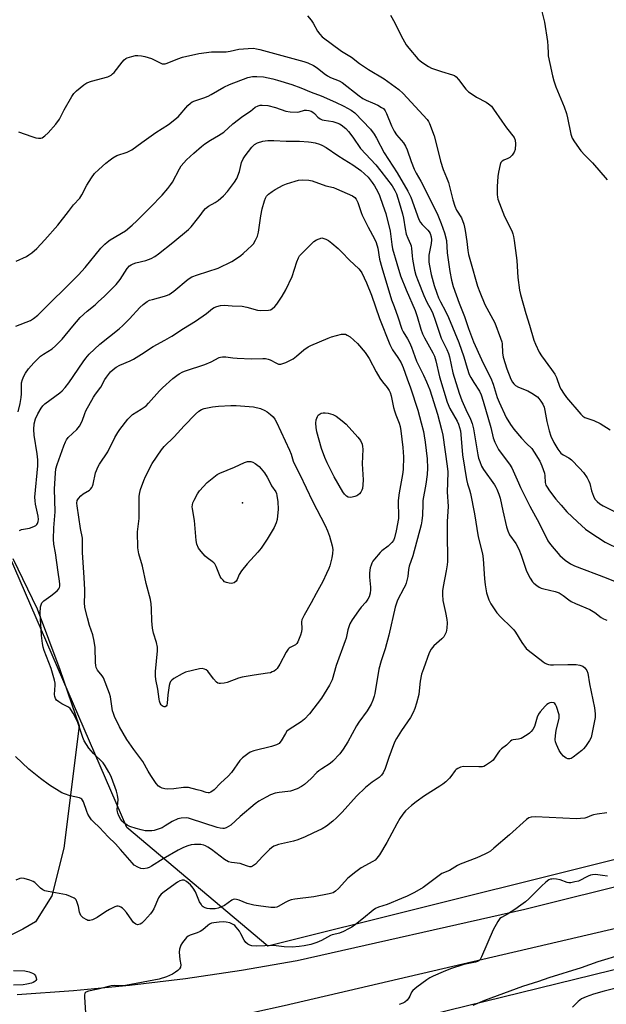
# Model space of a CAD drawing. Units: inches. Extents: x 1195769 to 1201769, y 537456 to 541457.
# Drawn here: x 1200444 to 1200678, y 540636 to 541030 of the extents above; entities that cross this region are included whole.
import ezdxf

# ---------------------------------------------------------------- set-up
doc = ezdxf.new("R2010")
doc.units = ezdxf.units.IN
doc.header["$MEASUREMENT"] = 0
for name, color, linetype in [('ELEV-Spot Elevation', 7, 'Continuous'), ('NTRL-Farm Land', 3, 'Continuous'), ('NTRL-Pasture Land', 2, 'Continuous'), ('NTRL-Trees', 3, 'Continuous'), ('TRANS-Road', 130, 'Continuous'), ('Undefined', 1, 'Continuous')]:
    doc.layers.add(name, color=color, linetype=linetype)

msp = doc.modelspace()

# ---------------------------------------------------------------- linework, layer by layer
at = {"layer": 'ELEV-Spot Elevation'}
msp.add_point((1200532.57, 540836.48, 380.3), dxfattribs=at)
at = {"layer": 'NTRL-Farm Land'}
msp.add_lwpolyline([(1200440.83, 540814.21), (1200450.53, 540794.14), (1200459.56, 540769.95), (1200467.35, 540747.35), (1200461.24, 540698.47), (1200456.4, 540679.48), (1200449.87, 540669.15), (1200444.89, 540666.15), (1200439.26, 540663.37)], dxfattribs=at)
at = {"layer": 'NTRL-Pasture Land'}
msp.add_polyline3d([(1200865.93, 540705.6, 0), (1201418.62, 539145.52, 0), (1201123.07, 539108.9, 0), (1201059.66, 539103.15, 0), (1201033.31, 539135.24, 0), (1201000.14, 539242.81, 0), (1200807.43, 539826.09, 0), (1200663.35, 540279.07, 0), (1200549.76, 540617.88, 0), (1200730.4, 540662.17, 0), (1200854.21, 540702.16, 0)], close=True, dxfattribs=at)
at = {"layer": 'NTRL-Trees'}
msp.add_polyline3d([(1199850.93, 541456.16, 0), (1201540.12, 541455.99, 0), (1201528.35, 541410.24, 0), (1201364.41, 541091.61, 0), (1201261.98, 540997.86, 0), (1201076.55, 540866.58, 0), (1200868.17, 540760.12, 0), (1200787.11, 540720.43, 0), (1200542.66, 540659.32, 0), (1200486.41, 540706.79, 0), (1200437.37, 540820.12, 0)], dxfattribs=at)
at = {"layer": 'TRANS-Road'}
for points in [[(1200442.58, 540640.09), (1200465.06, 540641.62), (1200487.5, 540643.74), (1200509.87, 540646.47), (1200532.16, 540649.78), (1200554.36, 540653.7), (1200645.37, 540674.2), (1200738.25, 540697.34), (1200831.43, 540727.56), (1200878.79, 540747.08), (1200912.42, 540761.71)], [(1200935.63, 540752.71), (1200883.1, 540730.65), (1200840.81, 540713), (1200791.91, 540696.74), (1200724.37, 540675.75), (1200695.93, 540669.73), (1200549.28, 540635.55), (1200537.16, 540632.86), (1200533.77, 540632.22), (1200524.96, 540630.57), (1200512.69, 540628.68), (1200505.25, 540627.78), (1200500.37, 540627.19), (1200488.01, 540626.1), (1200475.62, 540625.42), (1200331.58, 540623.19)]]:
    msp.add_lwpolyline(points, dxfattribs=at)
at = {"layer": 'Undefined'}
for points, elevation in [([(1200442.94, 540872.88), (1200443.75, 540876.12), (1200444.16, 540878.62), (1200444.25, 540880.06), (1200444.25, 540883.34), (1200444.33, 540884.39), (1200444.68, 540885.78), (1200445.19, 540887.11), (1200445.93, 540888.34), (1200447.1, 540889.97), (1200449.19, 540892.46), (1200451.96, 540895.1), (1200453.08, 540895.91), (1200456.59, 540898.04), (1200457.91, 540899.16), (1200460.59, 540901.95), (1200464.85, 540907.14), (1200467.81, 540910.49), (1200470.52, 540913.03), (1200473.68, 540915.62), (1200474.95, 540916.75), (1200477.41, 540919.09), (1200482.07, 540923.75), (1200483.76, 540925.67), (1200486.53, 540930.11), (1200487.45, 540931.16), (1200488.13, 540931.64), (1200488.94, 540932.01), (1200490.04, 540932.35), (1200493.96, 540933.3), (1200496.08, 540934.15), (1200497.61, 540934.92), (1200499.03, 540935.93), (1200504.75, 540940.44), (1200511.07, 540945.76), (1200512.05, 540946.82), (1200514.64, 540949.96), (1200515.72, 540951.34), (1200517.04, 540953.22), (1200517.76, 540954.03), (1200519, 540955.02), (1200521.67, 540956.45), (1200522.84, 540957.27), (1200525.03, 540959.15), (1200526.52, 540960.92), (1200529.34, 540964.64), (1200530.26, 540966.12), (1200531.38, 540968.83), (1200532.22, 540972.44), (1200532.83, 540973.98), (1200533.6, 540975.16), (1200536.26, 540978.54), (1200537.4, 540979.61), (1200538.57, 540980.28), (1200540.73, 540981.02), (1200541.58, 540981.16), (1200542.74, 540981.23), (1200545.06, 540981.25), (1200550.07, 540980.98), (1200555.36, 540980.96), (1200558.93, 540980.78), (1200560.04, 540980.63), (1200561.63, 540980.27), (1200563.28, 540979.79), (1200564.32, 540979.39), (1200566.02, 540978.41), (1200570.66, 540975.21), (1200573.21, 540973.73), (1200576.66, 540971.58), (1200579.86, 540969.32), (1200581.36, 540967.98), (1200582.76, 540966.54), (1200584.36, 540964.53), (1200585.32, 540963.09), (1200586.61, 540960.8), (1200587.3, 540959.25), (1200588.68, 540955.46), (1200589.78, 540952.04), (1200591.49, 540944.98), (1200592.23, 540939.64), (1200592.54, 540937.97), (1200594.16, 540932.05), (1200595.71, 540927.23), (1200597.89, 540921.6), (1200601.49, 540913.34), (1200602.31, 540911), (1200603.82, 540905.86), (1200604.51, 540903.99), (1200605.29, 540902.4), (1200608.59, 540896.45), (1200609.2, 540895.13), (1200609.82, 540893.23), (1200611.27, 540886.85), (1200614.33, 540876.67), (1200615.36, 540874.2), (1200618.25, 540869.18), (1200618.82, 540867.87), (1200619.25, 540866.54), (1200619.58, 540865.2), (1200619.82, 540863.8), (1200620.5, 540855.62), (1200622.01, 540845.84), (1200622.38, 540844.15), (1200623.28, 540841.64), (1200623.64, 540840.23), (1200625.16, 540832.14), (1200626.73, 540822.97), (1200628.39, 540816.14), (1200628.65, 540814.13), (1200629.17, 540806.15), (1200629.43, 540803.79), (1200629.97, 540800.56), (1200630.93, 540797.77), (1200631.76, 540796.21), (1200634.19, 540792.5), (1200635.73, 540790.79), (1200639.9, 540786.79), (1200640.88, 540785.74), (1200641.56, 540784.77), (1200644.07, 540780.71), (1200645.88, 540778.36), (1200646.71, 540777.58), (1200652.47, 540773.13), (1200653.19, 540772.63), (1200653.96, 540772.24), (1200654.77, 540771.95), (1200655.61, 540771.8), (1200656.8, 540771.77), (1200662.48, 540771.97), (1200665.78, 540771.9), (1200667.23, 540771.7), (1200668.51, 540771.19), (1200669.32, 540770.59), (1200670.11, 540769.45), (1200670.53, 540768.41), (1200671.19, 540764.15), (1200673.1, 540754.57), (1200673.36, 540752.23), (1200673.38, 540750.78), (1200672.28, 540744.73), (1200671.76, 540742.77), (1200671.09, 540741.51), (1200669.49, 540739.09), (1200668.78, 540738.19), (1200668.13, 540737.58), (1200664.57, 540734.83), (1200663.82, 540734.4), (1200663.31, 540734.24), (1200662.53, 540734.22), (1200661.8, 540734.44), (1200660.72, 540735.28), (1200659.78, 540736.33), (1200659.08, 540737.58), (1200657.99, 540739.93), (1200657.61, 540740.99), (1200657.5, 540741.83), (1200657.6, 540743.57), (1200657.87, 540745.61), (1200659.07, 540750.43), (1200659.1, 540750.99), (1200658.98, 540751.82), (1200657.91, 540755.14), (1200657.58, 540755.9), (1200657.29, 540756.31), (1200656.9, 540756.58), (1200656.15, 540756.7), (1200655.34, 540756.57), (1200654.84, 540756.35), (1200654.15, 540755.89), (1200653.49, 540755.27), (1200651.49, 540753.04), (1200650.78, 540752.1), (1200650.21, 540750.81), (1200649.13, 540747.14), (1200648.51, 540745.94), (1200647.87, 540745.08), (1200647.24, 540744.52), (1200646.31, 540743.85), (1200643.87, 540742.35), (1200642.82, 540742.05), (1200640.63, 540741.84), (1200640.07, 540741.63), (1200639.61, 540741.32), (1200637.94, 540739.74), (1200635.98, 540738.18), (1200635.19, 540737.43), (1200634.53, 540736.55), (1200633, 540734.09), (1200632.64, 540733.66), (1200632.02, 540733.11), (1200629.65, 540731.58), (1200628.91, 540731.22), (1200628.37, 540731.08), (1200626.94, 540730.99), (1200620.78, 540731.12), (1200619.66, 540730.89), (1200618.6, 540730.41), (1200617.89, 540729.93), (1200617.49, 540729.52), (1200615.75, 540727.14), (1200615.18, 540726.47), (1200613.72, 540725.01), (1200612.61, 540724.05), (1200611.41, 540723.24), (1200605.26, 540719.43), (1200601.94, 540717.11), (1200600.07, 540715.64), (1200597.7, 540713.39), (1200596.61, 540712.06), (1200595.45, 540710.43), (1200594.17, 540708.23), (1200590.26, 540700.85), (1200587.28, 540695.91), (1200586.28, 540694.52), (1200585.49, 540693.74), (1200584.65, 540693.15), (1200579.92, 540690.66), (1200577.8, 540689.11), (1200574.64, 540686.52), (1200570.96, 540682.46), (1200569.73, 540681.34), (1200568.79, 540680.74), (1200567.12, 540680.23), (1200561.09, 540679.11), (1200553.49, 540678.11), (1200552.05, 540677.84), (1200550.96, 540677.47), (1200549.89, 540677.01), (1200546.81, 540675.2), (1200546.28, 540674.98), (1200545.49, 540674.82), (1200543.89, 540674.87), (1200538.92, 540675.45), (1200537.04, 540675.75), (1200534.49, 540676.43), (1200531.26, 540677.79), (1200530.16, 540678.07), (1200529.34, 540678.13), (1200528.83, 540678.03), (1200528.34, 540677.8), (1200525.37, 540675.69), (1200524.15, 540675.04), (1200522.81, 540674.59), (1200521.71, 540674.34), (1200520.6, 540674.25), (1200519.54, 540674.3), (1200518.45, 540674.45), (1200517.67, 540674.66), (1200516.92, 540675.06), (1200516.51, 540675.43), (1200516.02, 540676.11), (1200515.46, 540677.1), (1200513.87, 540681.09), (1200512.92, 540682.62), (1200511.8, 540683.9), (1200510.23, 540685.22), (1200509.28, 540685.75), (1200508.54, 540685.81), (1200507.54, 540685.49), (1200506.55, 540684.92), (1200501.24, 540681.11), (1200500.11, 540680.17), (1200499.59, 540679.55), (1200499, 540678.64), (1200497.11, 540674.28), (1200496.53, 540673.25), (1200495.84, 540672.28), (1200493.44, 540669.58), (1200492.37, 540668.55), (1200491.66, 540668.12), (1200491.16, 540667.99), (1200490.65, 540667.96), (1200489.92, 540668.17), (1200489.05, 540668.83), (1200488.34, 540669.73), (1200486.19, 540672.87), (1200485.23, 540674.01), (1200484.68, 540674.5), (1200483.94, 540674.98), (1200483.42, 540675.22), (1200482.9, 540675.36), (1200482.37, 540675.36), (1200481.55, 540675.13), (1200479.42, 540674.05), (1200477.87, 540673.15), (1200474.51, 540670.82), (1200473.51, 540670.24), (1200472.72, 540669.95), (1200471.65, 540669.7), (1200470.86, 540669.7), (1200470.36, 540669.84), (1200468.97, 540670.64), (1200468.38, 540671.17), (1200468.06, 540671.61), (1200467.54, 540672.96), (1200467.06, 540675.29), (1200466.57, 540676.89), (1200466.1, 540677.85), (1200465.75, 540678.23), (1200465.33, 540678.54), (1200463.84, 540679.28), (1200462.25, 540679.85), (1200455.01, 540681.16), (1200453.6, 540681.52), (1200452.84, 540681.88), (1200451.92, 540682.54), (1200451.05, 540683.3), (1200449.62, 540684.76), (1200448.93, 540685.25), (1200447.59, 540685.75), (1200445.34, 540686.37), (1200444.51, 540686.51), (1200443.69, 540686.47), (1200442.08, 540685.8)], 370), ([(1200443.49, 540825.43), (1200444.29, 540825.78), (1200445.09, 540825.99), (1200447.57, 540826.41), (1200449.23, 540827.01), (1200449.99, 540827.44), (1200450.41, 540827.8), (1200450.71, 540828.24), (1200450.99, 540829), (1200451.07, 540829.8), (1200450.94, 540831.17), (1200449.89, 540835.97), (1200449.71, 540837.34), (1200449.63, 540838.71), (1200450.82, 540851.27), (1200450.9, 540853.63), (1200450.62, 540856.01), (1200449.31, 540863.52), (1200449.18, 540865.78), (1200449.43, 540868.05), (1200449.95, 540870.07), (1200450.8, 540872.09), (1200452.11, 540874.3), (1200452.82, 540875.21), (1200453.64, 540876.02), (1200459.59, 540880.5), (1200460.49, 540881.28), (1200461.71, 540882.57), (1200463.18, 540884.42), (1200468.9, 540892.86), (1200469.97, 540894.28), (1200471.31, 540895.84), (1200475.63, 540899.93), (1200483.3, 540906.08), (1200484.84, 540907.39), (1200487.47, 540909.99), (1200491.56, 540914.58), (1200492.84, 540915.75), (1200494.47, 540916.92), (1200495.47, 540917.44), (1200496.59, 540917.79), (1200501.43, 540919), (1200502.24, 540919.28), (1200503.23, 540919.79), (1200505.11, 540921.06), (1200510.94, 540925.88), (1200512.35, 540926.76), (1200514.61, 540927.65), (1200522.83, 540930.31), (1200528.37, 540932.88), (1200529.84, 540933.79), (1200531.95, 540935.33), (1200532.85, 540936.05), (1200534.75, 540937.79), (1200536.2, 540939.17), (1200536.95, 540940.01), (1200537.81, 540941.45), (1200538.51, 540942.98), (1200538.91, 540944.68), (1200539.86, 540951.11), (1200540.45, 540953.97), (1200541.32, 540957.11), (1200541.71, 540958.21), (1200542.19, 540959.02), (1200543, 540959.82), (1200544.39, 540960.87), (1200545.66, 540961.65), (1200548.8, 540963.37), (1200550.17, 540963.94), (1200553.57, 540965.06), (1200555, 540965.44), (1200556.43, 540965.54), (1200559.01, 540965.41), (1200560.41, 540965.15), (1200565.89, 540963.19), (1200568.89, 540962.47), (1200570.16, 540962.01), (1200576.44, 540959.09), (1200577.38, 540958.42), (1200577.98, 540957.78), (1200578.27, 540957.34), (1200578.69, 540956.45), (1200579.95, 540952.53), (1200580.41, 540951.36), (1200582.75, 540946.69), (1200585.3, 540942.03), (1200586, 540940.45), (1200586.59, 540938.28), (1200587.35, 540933.91), (1200588.23, 540930.49), (1200592.13, 540917.61), (1200593.09, 540914.89), (1200594.67, 540910.81), (1200596.2, 540905.9), (1200596.7, 540904.85), (1200598.46, 540902.02), (1200599.22, 540900.52), (1200600.01, 540898.69), (1200602.08, 540893.08), (1200604.85, 540887.5), (1200606.04, 540884.83), (1200607.33, 540881.6), (1200610.48, 540871.96), (1200612.09, 540865.76), (1200612.61, 540863.49), (1200614.3, 540851.13), (1200614.53, 540848.82), (1200614.5, 540844.46), (1200614.26, 540840.89), (1200614.67, 540834.97), (1200614.32, 540829.08), (1200614.25, 540824.9), (1200614.49, 540813.11), (1200614.34, 540811.67), (1200613.96, 540809.33), (1200612.72, 540803.09), (1200612.49, 540801.32), (1200612.4, 540799.84), (1200612.58, 540797.5), (1200613.66, 540792.7), (1200614.18, 540789.95), (1200614.26, 540788.5), (1200614.19, 540786.43), (1200613.86, 540784.77), (1200613.42, 540783.74), (1200612.98, 540783.03), (1200612.21, 540782.21), (1200608.97, 540779.35), (1200607.95, 540778.02), (1200607.1, 540776.56), (1200604.82, 540770.22), (1200604.12, 540768.01), (1200603.54, 540765.24), (1200603.17, 540761.42), (1200602.96, 540759.95), (1200602.05, 540756.5), (1200601.37, 540754.3), (1200600.7, 540752.79), (1200599.63, 540750.79), (1200596.11, 540745.54), (1200594.11, 540742.38), (1200593.41, 540741.13), (1200592.84, 540739.76), (1200591.01, 540734.72), (1200589.61, 540730.38), (1200588.69, 540728.58), (1200588.04, 540727.64), (1200587.19, 540726.83), (1200584.39, 540724.96), (1200581.67, 540722.8), (1200578.09, 540719.27), (1200572.33, 540712.9), (1200570.18, 540710.65), (1200568.71, 540709.29), (1200566.12, 540707.34), (1200564.36, 540706.32), (1200560.72, 540704.52), (1200557.55, 540703.03), (1200554.63, 540701.85), (1200553, 540701.33), (1200547, 540699.97), (1200545.87, 540699.65), (1200545.09, 540699.3), (1200544.16, 540698.68), (1200543.37, 540697.97), (1200540.53, 540695.18), (1200537.74, 540692.14), (1200536.58, 540691.31), (1200536.07, 540691.12), (1200535.56, 540691.07), (1200534.51, 540691.3), (1200532.67, 540692.05), (1200531.69, 540692.35), (1200528.2, 540692.8), (1200526.94, 540693.14), (1200525.38, 540694.05), (1200520.21, 540698), (1200518.76, 540699), (1200517.83, 540699.47), (1200517.08, 540699.74), (1200516, 540699.97), (1200514.88, 540700.06), (1200513.47, 540700.03), (1200512.08, 540699.89), (1200510.76, 540699.53), (1200508.96, 540698.84), (1200506.93, 540697.75), (1200500.89, 540694.22), (1200496.24, 540691.3), (1200495.28, 540690.78), (1200494.53, 540690.48), (1200493.1, 540690.27), (1200491.96, 540690.36), (1200490.71, 540690.89), (1200489.33, 540691.81), (1200488.52, 540692.61), (1200483.79, 540697.94), (1200481.91, 540700.24), (1200478.9, 540703.04), (1200475.49, 540706.85), (1200473.06, 540709.05), (1200472.28, 540709.92), (1200471.41, 540711.12), (1200470.79, 540712.14), (1200470.35, 540713.19), (1200469.04, 540717.02), (1200468.66, 540717.75), (1200468.36, 540718.11), (1200468, 540718.4), (1200467.5, 540718.63), (1200463.73, 540719.47), (1200461.46, 540720.19), (1200460.39, 540720.65), (1200455.55, 540723.71), (1200451.85, 540726.39), (1200447.29, 540730.08), (1200441.87, 540735.11)], 372), ([(1200441.18, 540649.63), (1200445.71, 540649.51), (1200447.41, 540649.12), (1200448.76, 540648.63), (1200449.22, 540648.34), (1200449.59, 540647.94), (1200449.88, 540647.47), (1200450.19, 540646.72), (1200450.24, 540646.01), (1200450.03, 540645.62), (1200449.69, 540645.29), (1200449.04, 540644.89), (1200448.34, 540644.61), (1200446.43, 540644.15), (1200444.96, 540644), (1200441.1, 540643.81)], 370)]:
    msp.add_lwpolyline(points, dxfattribs=dict(at, elevation=elevation))
for points, elevation in [([(1200524.76, 540706.33), (1200523.61, 540706.48), (1200522.46, 540706.75), (1200511.82, 540710.28), (1200511, 540710.51), (1200510.15, 540710.64), (1200508.11, 540710.54), (1200506.71, 540710.24), (1200504.5, 540709.13), (1200501.75, 540707.41), (1200500.47, 540706.7), (1200498.07, 540705.81), (1200497.24, 540705.6), (1200496.37, 540705.5), (1200494.9, 540705.45), (1200493.74, 540705.52), (1200492.07, 540705.86), (1200490.1, 540706.37), (1200487.58, 540707.2), (1200486.56, 540707.74), (1200485.12, 540708.71), (1200484.51, 540709.29), (1200484.03, 540709.98), (1200483.19, 540711.45), (1200482.75, 540712.47), (1200482.63, 540713.02), (1200482.58, 540713.89), (1200482.89, 540718.01), (1200482.72, 540719.73), (1200482.27, 540721.26), (1200480.24, 540726.78), (1200479.86, 540727.72), (1200479.23, 540728.92), (1200477.72, 540731.4), (1200476.89, 540732.6), (1200475.88, 540733.69), (1200473.99, 540735.37), (1200473.02, 540736.39), (1200471.19, 540738.52), (1200470.22, 540739.96), (1200469.35, 540741.47), (1200468.77, 540742.74), (1200466.63, 540749.1), (1200464.95, 540752.47), (1200464.07, 540753.95), (1200463.72, 540754.35), (1200463.09, 540754.83), (1200460.43, 540756.17), (1200459.21, 540756.94), (1200458.34, 540757.65), (1200457.86, 540758.31), (1200457.6, 540759.12), (1200457.49, 540759.98), (1200457.81, 540763.63), (1200457.73, 540764.47), (1200457.5, 540765.59), (1200456.21, 540770.33), (1200453.43, 540777.55), (1200453.01, 540778.82), (1200452.67, 540780.27), (1200452.26, 540783.46), (1200451.75, 540792.47), (1200451.97, 540795.01), (1200452.14, 540795.81), (1200452.43, 540796.54), (1200453.2, 540797.31), (1200456.08, 540799.3), (1200458.5, 540801.33), (1200459.22, 540802.15), (1200459.45, 540802.64), (1200459.56, 540803.19), (1200459.6, 540804.06), (1200459.51, 540805.21), (1200458.91, 540808.8), (1200457.93, 540816.54), (1200457.27, 540819.98), (1200457.04, 540821.97), (1200457.25, 540826.5), (1200457.78, 540832.86), (1200457.5, 540842.09), (1200457.85, 540848.37), (1200458.02, 540850.08), (1200458.5, 540851.78), (1200461.2, 540859.21), (1200461.85, 540860.88), (1200462.25, 540861.66), (1200462.97, 540862.56), (1200466.42, 540865.75), (1200467.51, 540867.08), (1200468.61, 540869.09), (1200469.58, 540872.13), (1200470.02, 540873.21), (1200473.05, 540878.7), (1200473.85, 540879.93), (1200476.03, 540882.72), (1200477.61, 540885.71), (1200478.23, 540886.69), (1200479.89, 540888.77), (1200480.91, 540889.83), (1200482.1, 540890.64), (1200483.63, 540891.48), (1200487.74, 540893.21), (1200489.06, 540893.85), (1200492.21, 540895.83), (1200496.93, 540898.99), (1200501.62, 540901.42), (1200504.36, 540903.02), (1200508.97, 540906.16), (1200513.83, 540909.05), (1200518.16, 540912.12), (1200520.61, 540914.08), (1200521.3, 540914.5), (1200522.26, 540914.95), (1200523.85, 540915.38), (1200525.19, 540915.51), (1200528.49, 540915.21), (1200532.45, 540915.01), (1200534.28, 540914.67), (1200538.51, 540913.5), (1200539.96, 540913.31), (1200542.93, 540913.47), (1200543.77, 540913.67), (1200544.48, 540914.03), (1200545.53, 540914.9), (1200546.27, 540915.83), (1200548.42, 540919.09), (1200549.88, 540921.58), (1200552.44, 540926.95), (1200554.26, 540932.72), (1200554.92, 540934.38), (1200555.36, 540935.13), (1200556.52, 540936.41), (1200561.08, 540940.89), (1200562.08, 540941.53), (1200564.3, 540942.36), (1200565.79, 540941.9), (1200566.93, 540941.3), (1200568.29, 540940.24), (1200570.79, 540938.1), (1200572.3, 540936.67), (1200575.32, 540933.51), (1200579.03, 540929.92), (1200579.58, 540929.27), (1200580.19, 540928.35), (1200582.07, 540924.34), (1200584.09, 540919.4), (1200587.28, 540910.19), (1200591.42, 540899.71), (1200592.5, 540897.67), (1200594.67, 540894.6), (1200595.97, 540892.38), (1200596.76, 540890.54), (1200598.29, 540886.09), (1200599.66, 540882.5), (1200602.55, 540873.51), (1200603.99, 540868.4), (1200604.8, 540865.04), (1200605.16, 540863.33), (1200605.57, 540860.7), (1200606.26, 540854.09), (1200606.44, 540850.4), (1200606.36, 540847.86), (1200605.82, 540843.95), (1200604.64, 540837.38), (1200604.54, 540835.99), (1200604.47, 540831.51), (1200604.21, 540829.33), (1200603.87, 540827.74), (1200600.61, 540815.35), (1200599.11, 540811.2), (1200598.87, 540809.9), (1200598.58, 540807.12), (1200597.9, 540804.44), (1200597.54, 540803.4), (1200597.07, 540802.4), (1200594.52, 540797.6), (1200593.55, 540794.86), (1200590.99, 540783.59), (1200589.51, 540778.12), (1200587.95, 540773.36), (1200587.03, 540770.02), (1200585.37, 540760.37), (1200585.13, 540759.28), (1200584.64, 540757.66), (1200583.97, 540756.11), (1200582.35, 540753.43), (1200578.97, 540748.81), (1200578.09, 540747.43), (1200574.63, 540740.98), (1200572.83, 540738.03), (1200571.47, 540736.19), (1200568.69, 540733.25), (1200567.56, 540732.39), (1200564.2, 540730.24), (1200563.03, 540729.4), (1200562.27, 540728.71), (1200560.05, 540726.34), (1200557.36, 540724.02), (1200556.19, 540723.12), (1200554.41, 540722.24), (1200551.75, 540721.3), (1200550.68, 540721.13), (1200547.27, 540720.81), (1200545.58, 540720.49), (1200543.78, 540719.81), (1200541.96, 540718.89), (1200539.14, 540717.35), (1200537.59, 540716.29), (1200531.59, 540711.15), (1200527.96, 540707.78), (1200526.07, 540706.62), (1200525.31, 540706.36)], 374), ([(1200518.82, 540720.59), (1200518.11, 540720.71), (1200516.21, 540721.39), (1200514.49, 540721.9), (1200511.02, 540722.77), (1200510.17, 540722.83), (1200509.04, 540722.77), (1200505.15, 540722.23), (1200502.49, 540722.13), (1200501.61, 540722.22), (1200500.48, 540722.54), (1200499.67, 540722.89), (1200498.98, 540723.36), (1200498.05, 540724.41), (1200495.98, 540727.55), (1200494.91, 540729.28), (1200492.73, 540733.13), (1200489.12, 540737.91), (1200486.38, 540742.01), (1200483.46, 540747.04), (1200481.43, 540751.2), (1200481.02, 540752.28), (1200480.72, 540753.38), (1200479.87, 540758.96), (1200479.51, 540760.34), (1200477, 540766.63), (1200476.54, 540767.35), (1200474.63, 540769.71), (1200474.16, 540770.66), (1200474.01, 540771.5), (1200473.92, 540772.67), (1200473.76, 540778.75), (1200473.38, 540781.29), (1200472.83, 540783.8), (1200471.53, 540787.54), (1200470.62, 540790.52), (1200469.65, 540794.67), (1200469.49, 540796.64), (1200469.63, 540799.99), (1200469.6, 540801.72), (1200469.33, 540806.68), (1200468.64, 540816.62), (1200468.67, 540822.38), (1200467.88, 540826.28), (1200466.58, 540835.3), (1200466.48, 540836.43), (1200466.61, 540837.39), (1200466.76, 540837.82), (1200467.06, 540838.29), (1200468.04, 540839.34), (1200468.96, 540840.05), (1200471.46, 540841.57), (1200471.88, 540841.95), (1200472.39, 540842.62), (1200472.64, 540843.13), (1200472.88, 540843.94), (1200473.9, 540848.53), (1200474.92, 540851.01), (1200475.53, 540852.01), (1200478.85, 540856.82), (1200481.59, 540862.61), (1200482.73, 540864.63), (1200483.56, 540865.83), (1200486.82, 540869.96), (1200487.78, 540871.04), (1200488.68, 540871.8), (1200492.16, 540873.87), (1200494.05, 540875.29), (1200495.08, 540876.31), (1200499.38, 540881.2), (1200500.61, 540882.46), (1200504.74, 540886.15), (1200506.29, 540887.43), (1200507.22, 540888.07), (1200508.69, 540888.86), (1200509.78, 540889.29), (1200517.47, 540891.74), (1200520.04, 540892.84), (1200523.27, 540894.53), (1200523.79, 540894.71), (1200524.58, 540894.87), (1200525.94, 540894.86), (1200528.74, 540894.41), (1200530.5, 540894.27), (1200536.15, 540894.09), (1200540.64, 540894.18), (1200541.81, 540894.12), (1200542.88, 540893.93), (1200543.62, 540893.67), (1200546.19, 540892.26), (1200546.92, 540891.95), (1200547.41, 540891.85), (1200547.94, 540891.9), (1200549.84, 540892.62), (1200552.77, 540894.05), (1200554.15, 540895.1), (1200557.06, 540897.65), (1200558.78, 540898.83), (1200559.82, 540899.39), (1200566.81, 540902.27), (1200568.18, 540902.76), (1200572.09, 540903.82), (1200572.92, 540903.94), (1200573.71, 540903.84), (1200574.44, 540903.52), (1200575.58, 540902.77), (1200578.47, 540900.21), (1200581.57, 540896.59), (1200583.17, 540894.12), (1200586.01, 540888.81), (1200587.48, 540886.31), (1200588.46, 540884.87), (1200590.3, 540882.57), (1200591.1, 540881.42), (1200591.52, 540880.56), (1200591.92, 540879.19), (1200592.86, 540874.65), (1200593.22, 540873.25), (1200593.79, 540871.62), (1200595.12, 540868.3), (1200595.49, 540867.05), (1200595.79, 540865.33), (1200596.64, 540858.55), (1200596.83, 540854.86), (1200596.69, 540849.85), (1200596.51, 540847.79), (1200595.16, 540840.44), (1200594.73, 540837.42), (1200594.72, 540835.99), (1200594.93, 540831.94), (1200594.84, 540830.24), (1200593.96, 540825.31), (1200593.32, 540822.49), (1200592.9, 540821.46), (1200592.23, 540820.59), (1200590.8, 540819.25), (1200588.22, 540817.29), (1200587.57, 540816.7), (1200585.34, 540814.05), (1200584.64, 540813.14), (1200584.2, 540812.41), (1200583.9, 540811.63), (1200583.61, 540810.53), (1200583.26, 540808.58), (1200583.29, 540806.82), (1200583.67, 540802.87), (1200583.7, 540801.76), (1200583.57, 540800.37), (1200583.18, 540799), (1200582.64, 540797.99), (1200581.79, 540796.81), (1200579.92, 540794.76), (1200578.86, 540793.36), (1200576.36, 540789.73), (1200575.48, 540788.22), (1200574.61, 540785.71), (1200573.93, 540782.42), (1200573.63, 540781.35), (1200570, 540771.49), (1200568.34, 540765.79), (1200567.88, 540764.72), (1200567.31, 540763.71), (1200565.21, 540760.21), (1200564.1, 540758.51), (1200559.35, 540752.22), (1200557.39, 540750.08), (1200556.02, 540749.03), (1200551.17, 540746), (1200550.32, 540745.28), (1200549.7, 540744.38), (1200548.03, 540741.38), (1200547.54, 540740.7), (1200547.16, 540740.31), (1200546.16, 540739.77), (1200544.2, 540739.1), (1200537.13, 540737.45), (1200535.68, 540736.86), (1200534.71, 540736.26), (1200532.59, 540734.62), (1200531.52, 540733.59), (1200528.12, 540728.8), (1200526.88, 540727.27), (1200523.77, 540724.5), (1200521.3, 540721.8), (1200519.95, 540720.92), (1200519.23, 540720.65)], 376), ([(1200523.85, 540764.35), (1200523.3, 540764.37), (1200522.78, 540764.49), (1200522.15, 540764.92), (1200521.05, 540766.18), (1200518.77, 540769.22), (1200518.13, 540769.76), (1200517.36, 540770.09), (1200516.53, 540770.25), (1200515.38, 540770.14), (1200509.86, 540768.81), (1200508.53, 540768.22), (1200505.2, 540766.36), (1200504.29, 540765.68), (1200503.83, 540765.11), (1200503.52, 540764.39), (1200503.33, 540763.56), (1200502.79, 540759.83), (1200502.49, 540756.41), (1200502.32, 540755.64), (1200502.1, 540755.25), (1200501.7, 540755.01), (1200501.33, 540755), (1200500.94, 540755.11), (1200500.48, 540755.38), (1200500.07, 540755.76), (1200499.66, 540756.43), (1200499.41, 540757.21), (1200499.25, 540758.07), (1200498.71, 540762.11), (1200497.96, 540765.93), (1200497.82, 540767.34), (1200497.87, 540769.11), (1200498.58, 540777.41), (1200498.58, 540778.86), (1200498.21, 540780.74), (1200497.03, 540784.4), (1200496.65, 540786.41), (1200496.31, 540789.31), (1200496.29, 540794.18), (1200496.12, 540796.21), (1200495.78, 540797.92), (1200494.11, 540804.3), (1200492.65, 540811.22), (1200491.22, 540816.09), (1200490.79, 540818.47), (1200490.64, 540824.89), (1200490.71, 540826.03), (1200491.3, 540830.26), (1200491.25, 540837.41), (1200491.37, 540839.18), (1200491.58, 540840.65), (1200491.86, 540841.78), (1200493.19, 540845.36), (1200493.9, 540846.98), (1200496.55, 540852.25), (1200500.19, 540857.65), (1200501.26, 540858.97), (1200505.34, 540862.83), (1200509.34, 540867.28), (1200513.83, 540871.89), (1200515.1, 540873.09), (1200516.25, 540873.81), (1200517.29, 540874.19), (1200520.66, 540874.87), (1200522.95, 540875.15), (1200527.98, 540875.38), (1200530.04, 540875.4), (1200537.02, 540874.86), (1200539.78, 540874.22), (1200541.51, 540873.41), (1200542.43, 540872.87), (1200543.78, 540871.81), (1200544.82, 540870.84), (1200545.5, 540869.94), (1200546.21, 540868.72), (1200551.35, 540857.59), (1200551.99, 540855.89), (1200552.83, 540853.21), (1200553.24, 540852.21), (1200555.47, 540847.84), (1200560.47, 540837.23), (1200565.6, 540827.41), (1200566.58, 540825.29), (1200567.38, 540823.17), (1200568.44, 540819.36), (1200568.66, 540817.8), (1200568.58, 540816.23), (1200568.25, 540814.52), (1200567.41, 540811.33), (1200567.01, 540810.21), (1200566.16, 540808.31), (1200564.63, 540805.1), (1200561.99, 540800.26), (1200560.04, 540796.5), (1200557.19, 540791.65), (1200556.51, 540790.35), (1200556.33, 540789.82), (1200556.2, 540789.01), (1200556.26, 540786.13), (1200556.15, 540785), (1200555.73, 540783.64), (1200554.67, 540780.98), (1200554.25, 540780.27), (1200553.69, 540779.74), (1200551.64, 540778.75), (1200551.17, 540778.44), (1200550.8, 540778.05), (1200550.06, 540776.86), (1200547.53, 540771.99), (1200546.47, 540770.32), (1200545.88, 540769.76), (1200545.2, 540769.31), (1200544.47, 540768.92), (1200543.69, 540768.63), (1200542.53, 540768.39), (1200537.25, 540767.66), (1200532.39, 540766.83), (1200530.97, 540766.42), (1200526.47, 540764.74), (1200525.31, 540764.49)], 378), ([(1200575.52, 540838.68), (1200574.75, 540838.8), (1200574.05, 540839.19), (1200573.25, 540839.95), (1200572.64, 540840.9), (1200569.21, 540846.83), (1200566.35, 540852.5), (1200565.45, 540854.64), (1200564.13, 540858.24), (1200563.14, 540861.6), (1200562.32, 540864.93), (1200561.98, 540866.6), (1200561.86, 540868.29), (1200562.03, 540869.68), (1200562.52, 540871.01), (1200562.8, 540871.48), (1200563.15, 540871.85), (1200564.03, 540872.34), (1200564.78, 540872.52), (1200565.6, 540872.49), (1200566.72, 540872.28), (1200568.66, 540871.75), (1200569.95, 540871.09), (1200572.36, 540869.32), (1200573.93, 540867.97), (1200578.65, 540862.74), (1200579.68, 540861.37), (1200580.39, 540859.89), (1200580.56, 540859.06), (1200580.61, 540857.89), (1200580.37, 540852.12), (1200580.75, 540845.73), (1200580.68, 540843.7), (1200580.48, 540842.29), (1200580.19, 540841.51), (1200579.78, 540840.79), (1200579.28, 540840.12), (1200578.7, 540839.56), (1200578.23, 540839.3), (1200577.44, 540839.03), (1200576.34, 540838.78)], 378), ([(1200528.13, 540804.33), (1200527.28, 540804.39), (1200526.15, 540804.63), (1200525.41, 540805), (1200524.81, 540805.55), (1200524.1, 540806.41), (1200523.65, 540807.13), (1200522.02, 540811.12), (1200521.48, 540812.11), (1200521.13, 540812.54), (1200520.51, 540813.1), (1200518.46, 540814.5), (1200517.6, 540815.23), (1200516.01, 540817), (1200515.01, 540818.43), (1200514.4, 540820), (1200514.09, 540821.41), (1200513.43, 540829.45), (1200512.59, 540834.07), (1200512.5, 540834.92), (1200512.54, 540835.72), (1200512.75, 540836.52), (1200513.23, 540837.57), (1200514.63, 540840.13), (1200515.46, 540841.34), (1200518.5, 540844.64), (1200521.74, 540847.3), (1200522.48, 540847.8), (1200523.5, 540848.32), (1200529.35, 540850.77), (1200533.42, 540852.67), (1200534.53, 540853.02), (1200535.07, 540853.06), (1200535.87, 540852.99), (1200536.66, 540852.75), (1200537.64, 540852.17), (1200539.27, 540850.97), (1200540.08, 540850.14), (1200541.3, 540848.45), (1200542.37, 540846.77), (1200543.17, 540845.34), (1200544.18, 540843.26), (1200545.87, 540840.96), (1200546.16, 540840.2), (1200546.34, 540839.39), (1200546.62, 540836.9), (1200546.77, 540834.02), (1200546.46, 540829.89), (1200546.07, 540828.49), (1200545.24, 540826.64), (1200542.41, 540821.92), (1200540.05, 540818.35), (1200538.76, 540816.8), (1200534.42, 540812.12), (1200532.17, 540809.38), (1200531.2, 540807.92), (1200530.47, 540805.9), (1200530.05, 540805.24), (1200529.18, 540804.59), (1200528.68, 540804.4)], 380)]:
    msp.add_lwpolyline(points, close=True, dxfattribs=dict(at, elevation=elevation))
for points in [[(1200558.53, 541031.02, 362), (1200560, 541029.31, 362), (1200560.8, 541028.16, 362), (1200562.49, 541024.93, 362), (1200563.4, 541023.76, 362), (1200564.44, 541022.72, 362), (1200572.09, 541016.95, 362), (1200576.04, 541014.59, 362), (1200579.36, 541012.08, 362), (1200582.96, 541009.62, 362), (1200589.1, 541005.95, 362), (1200595.05, 541001.69, 362), (1200596.75, 541000.07, 362), (1200606.34, 540989.69, 362), (1200606.91, 540988.84, 362), (1200607.29, 540988.05, 362), (1200609.14, 540983.07, 362), (1200610.49, 540977.91, 362), (1200611.67, 540972.95, 362), (1200612.73, 540969.63, 362), (1200614.06, 540966.5, 362), (1200614.83, 540964.42, 362), (1200616.56, 540957.52, 362), (1200617.32, 540955.06, 362), (1200618.07, 540953.39, 362), (1200620.03, 540950.31, 362), (1200620.92, 540947.82, 362), (1200621.23, 540946.68, 362), (1200621.49, 540945.25, 362), (1200622.12, 540940.94, 362), (1200622.53, 540937.33, 362), (1200622.84, 540935.66, 362), (1200623.57, 540932.89, 362), (1200626.48, 540923.06, 362), (1200627.33, 540920.64, 362), (1200629.38, 540915.71, 362), (1200633.39, 540908.38, 362), (1200635.64, 540902.28, 362), (1200636.09, 540900.88, 362), (1200636.26, 540900.02, 362), (1200636.41, 540896.46, 362), (1200636.66, 540894.71, 362), (1200638.11, 540889.98, 362), (1200639.67, 540885.93, 362), (1200640.36, 540884.66, 362), (1200640.92, 540883.99, 362), (1200641.58, 540883.42, 362), (1200642.84, 540882.76, 362), (1200646.57, 540881.21, 362), (1200648.12, 540880.36, 362), (1200650.32, 540878.84, 362), (1200650.92, 540878.23, 362), (1200651.77, 540877.11, 362), (1200652.52, 540875.92, 362), (1200653.02, 540874.73, 362), (1200653.34, 540873.36, 362), (1200654.09, 540868.94, 362), (1200654.99, 540865.22, 362), (1200655.73, 540863.08, 362), (1200656.92, 540860.55, 362), (1200658.57, 540857.91, 362), (1200659.77, 540856.38, 362), (1200660.63, 540855.72, 362), (1200662.86, 540854.45, 362), (1200663.91, 540853.63, 362), (1200667.19, 540850.33, 362), (1200668.7, 540848.56, 362), (1200670.19, 540846.43, 362), (1200670.92, 540845.2, 362), (1200671.29, 540844.24, 362), (1200671.98, 540841.32, 362), (1200672.73, 540839.22, 362), (1200673.34, 540838, 362), (1200674.25, 540837, 362), (1200675.3, 540836.14, 362), (1200676.66, 540835.33, 362), (1200682.73, 540832.29, 362)], [(1200591.65, 541031.28, 360), (1200593.45, 541028.23, 360), (1200595.93, 541023.02, 360), (1200597.9, 541019.5, 360), (1200598.97, 541018.11, 360), (1200602.64, 541013.91, 360), (1200603.48, 541013.13, 360), (1200604.63, 541012.26, 360), (1200606.88, 541010.82, 360), (1200608.05, 541010.18, 360), (1200609.28, 541009.69, 360), (1200612.07, 541008.78, 360), (1200616.48, 541007.54, 360), (1200617.24, 541007.18, 360), (1200617.92, 541006.69, 360), (1200618.88, 541005.64, 360), (1200621.82, 541001.76, 360), (1200622.82, 541000.76, 360), (1200624.26, 540999.71, 360), (1200626.01, 540998.58, 360), (1200629.95, 540996.56, 360), (1200630.88, 540995.88, 360), (1200631.95, 540994.92, 360), (1200632.87, 540993.8, 360), (1200636.16, 540988.95, 360), (1200638.06, 540986.28, 360), (1200641.07, 540982.39, 360), (1200641.44, 540981.42, 360), (1200641.54, 540979.98, 360), (1200641.41, 540977.66, 360), (1200641.05, 540976.6, 360), (1200640.27, 540975.43, 360), (1200639.28, 540974.46, 360), (1200638.55, 540974.04, 360), (1200636.96, 540973.39, 360), (1200636.26, 540972.99, 360), (1200635.79, 540972.4, 360), (1200635.5, 540971.64, 360), (1200634.79, 540968.57, 360), (1200634.5, 540966.88, 360), (1200634.31, 540962.88, 360), (1200634.26, 540959.73, 360), (1200634.36, 540958.65, 360), (1200634.56, 540957.84, 360), (1200636.5, 540952.6, 360), (1200637.24, 540950.89, 360), (1200640.09, 540945.11, 360), (1200640.52, 540944.03, 360), (1200640.82, 540942.95, 360), (1200641.1, 540941.26, 360), (1200642.08, 540933.27, 360), (1200642.52, 540926.47, 360), (1200643.22, 540921.52, 360), (1200643.54, 540919.78, 360), (1200645.69, 540912.13, 360), (1200647.23, 540907.49, 360), (1200648.93, 540901.53, 360), (1200649.56, 540899.91, 360), (1200651.04, 540896.73, 360), (1200651.95, 540895.24, 360), (1200655.99, 540889.8, 360), (1200657.33, 540887.85, 360), (1200657.94, 540886.52, 360), (1200659.33, 540882.77, 360), (1200659.85, 540881.75, 360), (1200660.78, 540880.27, 360), (1200662.03, 540878.63, 360), (1200667.67, 540871.91, 360), (1200668.48, 540871.12, 360), (1200669.31, 540870.59, 360), (1200670.08, 540870.29, 360), (1200672.88, 540869.45, 360), (1200675.45, 540868.26, 360), (1200679.42, 540865.67, 360)], [(1200652.08, 541032.85, 358), (1200653.14, 541028.59, 358), (1200654.32, 541020.85, 358), (1200654.5, 541018.91, 358), (1200654.59, 541016.14, 358), (1200654.7, 541015.03, 358), (1200655.29, 541012, 358), (1200656.41, 541007.11, 358), (1200656.93, 541005.14, 358), (1200657.71, 541002.69, 358), (1200660.99, 540994.68, 358), (1200661.92, 540992.06, 358), (1200662.35, 540990.36, 358), (1200663.74, 540983.84, 358), (1200664.22, 540982.22, 358), (1200665.12, 540980.71, 358), (1200667.66, 540977.16, 358), (1200669.23, 540975.43, 358), (1200672.41, 540972.29, 358), (1200678.23, 540965.52, 358)], [(1200443.09, 540984.67, 364), (1200448.4, 540982.81, 364), (1200450.04, 540982.32, 364), (1200451.15, 540982.13, 364), (1200451.99, 540982.2, 364), (1200452.51, 540982.37, 364), (1200453.68, 540983.11, 364), (1200454.93, 540984.32, 364), (1200458.08, 540987.72, 364), (1200459.43, 540989.78, 364), (1200461.35, 540993.52, 364), (1200464.42, 540998.88, 364), (1200465.22, 541000.01, 364), (1200466.25, 541001.04, 364), (1200469.22, 541003.49, 364), (1200470.44, 541004.26, 364), (1200472.3, 541004.91, 364), (1200478.75, 541006.73, 364), (1200480.06, 541007.29, 364), (1200480.69, 541007.83, 364), (1200481.26, 541008.46, 364), (1200484.46, 541012.52, 364), (1200485.38, 541013.49, 364), (1200486.01, 541013.97, 364), (1200486.51, 541014.22, 364), (1200488.44, 541014.84, 364), (1200489.85, 541015.15, 364), (1200490.72, 541015.2, 364), (1200492.19, 541015.08, 364), (1200493.62, 541014.84, 364), (1200494.92, 541014.46, 364), (1200496.19, 541013.98, 364), (1200499.98, 541012.09, 364), (1200500.49, 541011.91, 364), (1200501.16, 541011.82, 364), (1200501.69, 541011.89, 364), (1200502.47, 541012.12, 364), (1200506.71, 541013.87, 364), (1200508.65, 541014.57, 364), (1200515.18, 541016.02, 364), (1200520.2, 541016.72, 364), (1200526.04, 541016.71, 364), (1200527.61, 541016.95, 364), (1200531.12, 541017.78, 364), (1200534.89, 541018.07, 364), (1200536.92, 541018.11, 364), (1200538.13, 541017.93, 364), (1200539.54, 541017.58, 364), (1200557.06, 541012.76, 364), (1200558.62, 541012.24, 364), (1200560.88, 541011.21, 364), (1200562.45, 541010.23, 364), (1200565.23, 541008, 364), (1200566.58, 541007.07, 364), (1200567.78, 541006.47, 364), (1200571.18, 541005.06, 364), (1200572.34, 541004.42, 364), (1200579.14, 540999.12, 364), (1200580.67, 540998.05, 364), (1200581.95, 540997.35, 364), (1200584.51, 540996.31, 364), (1200586.61, 540995.31, 364), (1200588.14, 540994.5, 364), (1200588.82, 540994, 364), (1200589.56, 540993.11, 364), (1200590.14, 540992.08, 364), (1200592.03, 540987.14, 364), (1200593.13, 540984.94, 364), (1200594.08, 540983.58, 364), (1200596.81, 540980.29, 364), (1200597.68, 540978.97, 364), (1200598.3, 540977.56, 364), (1200599.88, 540972.88, 364), (1200601.17, 540969.76, 364), (1200601.97, 540968.21, 364), (1200603.78, 540965.07, 364), (1200605.55, 540961.69, 364), (1200610.6, 540951.41, 364), (1200611.98, 540948.09, 364), (1200613.24, 540944.33, 364), (1200614.02, 540941.33, 364), (1200614.35, 540936.34, 364), (1200615.39, 540928.95, 364), (1200616.03, 540925.47, 364), (1200616.7, 540922.91, 364), (1200619.05, 540916.23, 364), (1200621.25, 540910.95, 364), (1200622.79, 540906.19, 364), (1200624.83, 540900.82, 364), (1200627.97, 540893.81, 364), (1200631.01, 540887.81, 364), (1200631.73, 540886.24, 364), (1200632.64, 540883.86, 364), (1200634.34, 540878.54, 364), (1200635.07, 540876.73, 364), (1200637.92, 540870.54, 364), (1200639.54, 540867.75, 364), (1200640.94, 540865.95, 364), (1200644.03, 540862.33, 364), (1200645.97, 540860.26, 364), (1200648.09, 540858.17, 364), (1200649.11, 540856.72, 364), (1200651.31, 540853.16, 364), (1200652.14, 540851.31, 364), (1200653.16, 540848.34, 364), (1200653.35, 540847.23, 364), (1200653.48, 540844.64, 364), (1200653.77, 540843.59, 364), (1200654.19, 540842.76, 364), (1200655.23, 540841.25, 364), (1200657.71, 540838.01, 364), (1200659.79, 540835.52, 364), (1200662.12, 540832.93, 364), (1200666.33, 540828.85, 364), (1200669.59, 540826, 364), (1200671.24, 540824.73, 364), (1200677.44, 540820.82, 364), (1200683.39, 540817.9, 364)], [(1200442.22, 540933.09, 366), (1200446.32, 540934.94, 366), (1200447.31, 540935.56, 366), (1200448.5, 540936.44, 366), (1200450.49, 540938.15, 366), (1200453.68, 540941.51, 366), (1200458.77, 540947.41, 366), (1200463.14, 540952.87, 366), (1200465.14, 540955.56, 366), (1200467.62, 540958.25, 366), (1200468.38, 540959.49, 366), (1200470.41, 540963.39, 366), (1200472.3, 540966.39, 366), (1200473.52, 540968.04, 366), (1200475.17, 540969.66, 366), (1200477.94, 540972.16, 366), (1200479.67, 540973.57, 366), (1200480.79, 540974.37, 366), (1200482.42, 540975.27, 366), (1200486.5, 540976.66, 366), (1200488.32, 540977.48, 366), (1200492.35, 540980.45, 366), (1200497.97, 540984.41, 366), (1200503.05, 540987.71, 366), (1200506.83, 540990.76, 366), (1200510.75, 540995.23, 366), (1200511.78, 540996.23, 366), (1200512.48, 540996.69, 366), (1200513.54, 540997.11, 366), (1200517.18, 540998.26, 366), (1200518.85, 540998.91, 366), (1200520.12, 540999.59, 366), (1200525.12, 541002.56, 366), (1200527.32, 541003.59, 366), (1200534.7, 541006.43, 366), (1200536.59, 541006.82, 366), (1200538.3, 541006.86, 366), (1200540.9, 541006.68, 366), (1200544.68, 541005.93, 366), (1200546.6, 541005.4, 366), (1200552.24, 541003.6, 366), (1200555.81, 541002.31, 366), (1200559.94, 541000.53, 366), (1200564.02, 540999.08, 366), (1200569.74, 540996.56, 366), (1200573.03, 540995.01, 366), (1200575.99, 540993.34, 366), (1200577.43, 540992.28, 366), (1200583.64, 540985.72, 366), (1200585.19, 540983.72, 366), (1200586.15, 540982.15, 366), (1200589.09, 540976.28, 366), (1200594.32, 540968.35, 366), (1200598.66, 540961.03, 366), (1200599.78, 540958.59, 366), (1200603.05, 540949.76, 366), (1200603.6, 540948.55, 366), (1200604.27, 540947.63, 366), (1200606.53, 540945.44, 366), (1200607.06, 540944.79, 366), (1200607.48, 540944.09, 366), (1200607.95, 540942.83, 366), (1200608.08, 540941.51, 366), (1200607.91, 540940.1, 366), (1200607.05, 540935.51, 366), (1200606.97, 540934.08, 366), (1200607.02, 540932.65, 366), (1200607.23, 540931.19, 366), (1200607.96, 540927.69, 366), (1200609.11, 540923.36, 366), (1200610.14, 540920.27, 366), (1200610.9, 540918.39, 366), (1200611.66, 540916.74, 366), (1200613.6, 540913.1, 366), (1200614.8, 540910.57, 366), (1200618.93, 540900.57, 366), (1200620.95, 540894.81, 366), (1200622.25, 540890.31, 366), (1200623.15, 540887.82, 366), (1200623.8, 540886.54, 366), (1200624.95, 540884.57, 366), (1200627.19, 540881.06, 366), (1200627.88, 540879.59, 366), (1200628.69, 540877.06, 366), (1200631.73, 540866.59, 366), (1200632.74, 540862.5, 366), (1200633.36, 540860.71, 366), (1200634.1, 540859.13, 366), (1200634.83, 540857.87, 366), (1200636.65, 540855.29, 366), (1200639.16, 540852.01, 366), (1200640.14, 540850.46, 366), (1200641.23, 540848.1, 366), (1200642.74, 540844.47, 366), (1200643.63, 540842.6, 366), (1200647.31, 540835.2, 366), (1200651.05, 540828.36, 366), (1200654.53, 540821.31, 366), (1200655.53, 540819.91, 366), (1200659.36, 540815.52, 366), (1200660.36, 540814.48, 366), (1200661.49, 540813.59, 366), (1200663.62, 540812.14, 366), (1200665.1, 540811.35, 366), (1200677.78, 540806.51, 366), (1200682.01, 540804.8, 366)], [(1200442.09, 540907.04, 368), (1200447.92, 540909.36, 368), (1200449.09, 540910.1, 368), (1200450.84, 540911.48, 368), (1200467.07, 540927.61, 368), (1200469.74, 540930.52, 368), (1200476.05, 540938.18, 368), (1200477.66, 540939.87, 368), (1200478.53, 540940.66, 368), (1200479.75, 540941.51, 368), (1200485.79, 540945.21, 368), (1200488.56, 540947.44, 368), (1200490.42, 540949.12, 368), (1200495.86, 540954.57, 368), (1200500.46, 540959.45, 368), (1200502.72, 540962.09, 368), (1200503.99, 540963.67, 368), (1200504.61, 540964.64, 368), (1200507.39, 540969.98, 368), (1200508.13, 540971.18, 368), (1200510.25, 540973.56, 368), (1200513.09, 540976.2, 368), (1200516.17, 540978.85, 368), (1200517.56, 540979.92, 368), (1200519.8, 540981.36, 368), (1200522.98, 540983.19, 368), (1200525.14, 540984.62, 368), (1200528.74, 540987.85, 368), (1200532.66, 540991.01, 368), (1200535.72, 540993.01, 368), (1200537.64, 540994.52, 368), (1200538.88, 540995.1, 368), (1200539.67, 540995.33, 368), (1200540.48, 540995.42, 368), (1200542.69, 540995.2, 368), (1200545.7, 540994.42, 368), (1200549.93, 540993.02, 368), (1200551.6, 540992.76, 368), (1200554.42, 540992.63, 368), (1200555.25, 540992.76, 368), (1200557.36, 540993.37, 368), (1200558.12, 540993.42, 368), (1200559.11, 540993.29, 368), (1200560.03, 540992.96, 368), (1200560.68, 540992.56, 368), (1200561.29, 540992.01, 368), (1200562.6, 540990.54, 368), (1200563.53, 540989.91, 368), (1200564.33, 540989.56, 368), (1200565.16, 540989.32, 368), (1200568.61, 540988.82, 368), (1200570.25, 540988.37, 368), (1200571.28, 540987.94, 368), (1200572.01, 540987.53, 368), (1200573.78, 540986.09, 368), (1200574.95, 540984.86, 368), (1200576.66, 540982.63, 368), (1200579.69, 540978.05, 368), (1200585.79, 540971.51, 368), (1200587.88, 540969.05, 368), (1200592.31, 540963.19, 368), (1200593.47, 540961.28, 368), (1200594.03, 540959.93, 368), (1200595.19, 540956.53, 368), (1200596.5, 540951.93, 368), (1200596.88, 540950.23, 368), (1200597.54, 540945.92, 368), (1200597.97, 540943.89, 368), (1200598.56, 540942.3, 368), (1200599.73, 540939.8, 368), (1200599.96, 540939.14, 368), (1200600.13, 540938.05, 368), (1200600.34, 540935.22, 368), (1200600.52, 540933.78, 368), (1200601.3, 540929.45, 368), (1200601.83, 540927.51, 368), (1200602.69, 540925.04, 368), (1200604.96, 540919.27, 368), (1200606.23, 540916.64, 368), (1200608.03, 540913.32, 368), (1200608.57, 540912.12, 368), (1200609.56, 540909.44, 368), (1200611.96, 540902.26, 368), (1200614.24, 540897.73, 368), (1200614.9, 540896.16, 368), (1200615.26, 540894.85, 368), (1200616.6, 540888.38, 368), (1200619.06, 540880.3, 368), (1200620.18, 540877.33, 368), (1200621.76, 540873.82, 368), (1200623.63, 540869.9, 368), (1200624.29, 540868.16, 368), (1200624.77, 540866.03, 368), (1200626.58, 540855.69, 368), (1200626.89, 540854.36, 368), (1200627.31, 540853, 368), (1200628.07, 540851.17, 368), (1200628.86, 540849.75, 368), (1200633.17, 540843.75, 368), (1200633.8, 540842.75, 368), (1200634.18, 540841.98, 368), (1200634.91, 540840.02, 368), (1200635.41, 540838.36, 368), (1200636.48, 540833.26, 368), (1200638, 540826.96, 368), (1200638.51, 540825.29, 368), (1200639.26, 540823.75, 368), (1200641.67, 540820.2, 368), (1200642.97, 540818.02, 368), (1200643.89, 540815.61, 368), (1200645.97, 540809.25, 368), (1200647.43, 540806.41, 368), (1200648.36, 540804.97, 368), (1200648.97, 540804.35, 368), (1200650.1, 540803.44, 368), (1200651.05, 540802.77, 368), (1200651.8, 540802.39, 368), (1200652.88, 540802.08, 368), (1200657.39, 540801.1, 368), (1200659.04, 540800.55, 368), (1200660.69, 540799.51, 368), (1200662.84, 540797.72, 368), (1200663.77, 540797.08, 368), (1200665.59, 540796.22, 368), (1200671.24, 540793.87, 368), (1200673.28, 540792.66, 368), (1200675.81, 540790.74, 368), (1200676.76, 540790.11, 368), (1200678.1, 540789.57, 368)], [(1200678.05, 540712.66, 368), (1200674.19, 540712.15, 368), (1200672.72, 540711.88, 368), (1200671.93, 540711.61, 368), (1200670.07, 540710.79, 368), (1200669.26, 540710.56, 368), (1200667.6, 540710.34, 368), (1200665.92, 540710.22, 368), (1200649.64, 540711.03, 368), (1200647.92, 540710.97, 368), (1200646.94, 540710.62, 368), (1200646, 540709.99, 368), (1200639.15, 540703.86, 368), (1200632.98, 540698.49, 368), (1200631.63, 540697.37, 368), (1200630.72, 540696.76, 368), (1200629.39, 540696.12, 368), (1200626.11, 540694.72, 368), (1200619.52, 540692.2, 368), (1200618.48, 540691.64, 368), (1200615.24, 540689.66, 368), (1200612.22, 540688.42, 368), (1200610.52, 540687.27, 368), (1200604.79, 540682.88, 368), (1200601.21, 540680.78, 368), (1200598.35, 540679.36, 368), (1200596.06, 540678.37, 368), (1200590.35, 540676.06, 368), (1200586.88, 540674.93, 368), (1200585.72, 540674.41, 368), (1200584.76, 540673.73, 368), (1200580.87, 540670.52, 368), (1200577.65, 540668.03, 368), (1200576.23, 540667.02, 368), (1200574.97, 540666.27, 368), (1200572.88, 540665.23, 368), (1200571.26, 540664.56, 368), (1200570.23, 540664.27, 368), (1200568.39, 540663.9, 368), (1200567.7, 540663.67, 368), (1200564.07, 540661.68, 368), (1200562.26, 540660.83, 368), (1200559.85, 540660.08, 368), (1200557.21, 540659.53, 368), (1200555.19, 540659.19, 368), (1200552.4, 540658.92, 368), (1200549.22, 540659.06, 368), (1200544.89, 540659.6, 368), (1200538.05, 540659.44, 368), (1200536.28, 540659.57, 368), (1200535.46, 540659.8, 368), (1200534.69, 540660.14, 368), (1200533.84, 540660.84, 368), (1200533.18, 540661.75, 368), (1200531.92, 540664.36, 368), (1200531.33, 540665.36, 368), (1200530.11, 540666.98, 368), (1200529.52, 540667.6, 368), (1200529.07, 540667.95, 368), (1200527.51, 540668.68, 368), (1200526.11, 540669, 368), (1200524.95, 540669.06, 368), (1200523.31, 540669.01, 368), (1200521.07, 540668.77, 368), (1200520.23, 540668.55, 368), (1200519.45, 540668.19, 368), (1200518.73, 540667.68, 368), (1200516.7, 540665.93, 368), (1200515.73, 540665.28, 368), (1200514.44, 540664.7, 368), (1200511.67, 540663.74, 368), (1200510.89, 540663.39, 368), (1200510.22, 540662.86, 368), (1200509.65, 540662.21, 368), (1200508.6, 540660.79, 368), (1200507.97, 540659.8, 368), (1200507.64, 540658.99, 368), (1200507.43, 540658.14, 368), (1200507.34, 540656.99, 368), (1200507.38, 540655.55, 368), (1200507.51, 540654.11, 368), (1200507.9, 540651.91, 368), (1200507.82, 540650.94, 368), (1200507.43, 540650.29, 368), (1200506.81, 540649.71, 368), (1200505.85, 540649.02, 368), (1200504.56, 540648.26, 368), (1200502.17, 540647.1, 368), (1200499.27, 540646.2, 368), (1200485.91, 540643.63, 368), (1200484.84, 540643.58, 368), (1200481.48, 540643.67, 368), (1200480.06, 540643.53, 368), (1200474.97, 540642.2, 368), (1200471.01, 540641.44, 368), (1200470.04, 540641.07, 368), (1200469.69, 540640.77, 368), (1200469.58, 540640.56, 368), (1200469.45, 540639.81, 368), (1200469.45, 540638.96, 368), (1200469.82, 540632.78, 368)], [(1200678.34, 540687.39, 366), (1200676.32, 540687.57, 366), (1200673.56, 540687.96, 366), (1200672.37, 540687.93, 366), (1200671.6, 540687.73, 366), (1200670.6, 540687.35, 366), (1200666.72, 540685.4, 366), (1200665.36, 540685.02, 366), (1200663.69, 540684.73, 366), (1200662.87, 540684.72, 366), (1200662.3, 540684.83, 366), (1200659.5, 540685.85, 366), (1200657.97, 540686.19, 366), (1200656.9, 540686.25, 366), (1200656.11, 540686.2, 366), (1200655.61, 540686.1, 366), (1200654.91, 540685.83, 366), (1200653.71, 540684.99, 366), (1200651.93, 540683.42, 366), (1200646.88, 540678.28, 366), (1200645.56, 540677.08, 366), (1200643.68, 540675.81, 366), (1200641.28, 540673.97, 366), (1200638.34, 540672.16, 366), (1200635.95, 540670.9, 366), (1200635.39, 540670.44, 366), (1200634.55, 540669.27, 366), (1200632.65, 540665.91, 366), (1200628.01, 540655.1, 366), (1200627.48, 540654.1, 366), (1200626.97, 540653.56, 366), (1200626.4, 540653.26, 366), (1200625.58, 540653.02, 366), (1200620.93, 540652.09, 366), (1200615.66, 540650.31, 366), (1200612.66, 540649.17, 366), (1200608.67, 540647.42, 366), (1200607.38, 540646.77, 366), (1200606.17, 540645.95, 366), (1200602.18, 540642.97, 366), (1200600.63, 540641.68, 366), (1200600.12, 540641.01, 366), (1200599.44, 540639.45, 366), (1200599.01, 540638.71, 366), (1200598.3, 540637.81, 366), (1200597.46, 540637.07, 366), (1200596.54, 540636.55, 366), (1200595.19, 540636.05, 366)], [(1200684.25, 540656.08, 364), (1200674.5, 540653.1, 364), (1200667.84, 540650.7, 364), (1200654.87, 540646.71, 364), (1200650.75, 540645.23, 364), (1200644.44, 540643.3, 364), (1200629.28, 540637.69, 364), (1200624.56, 540635.63, 364)], [(1200684.8, 540643.39, 362), (1200677.01, 540641.37, 362), (1200672.74, 540640.15, 362), (1200669.82, 540639.11, 362), (1200668.01, 540638.32, 362), (1200667.29, 540637.83, 362), (1200666.61, 540637.26, 362), (1200664.3, 540634.95, 362)]]:
    msp.add_polyline3d(points, dxfattribs=at)

doc.saveas('drawing.dxf')
